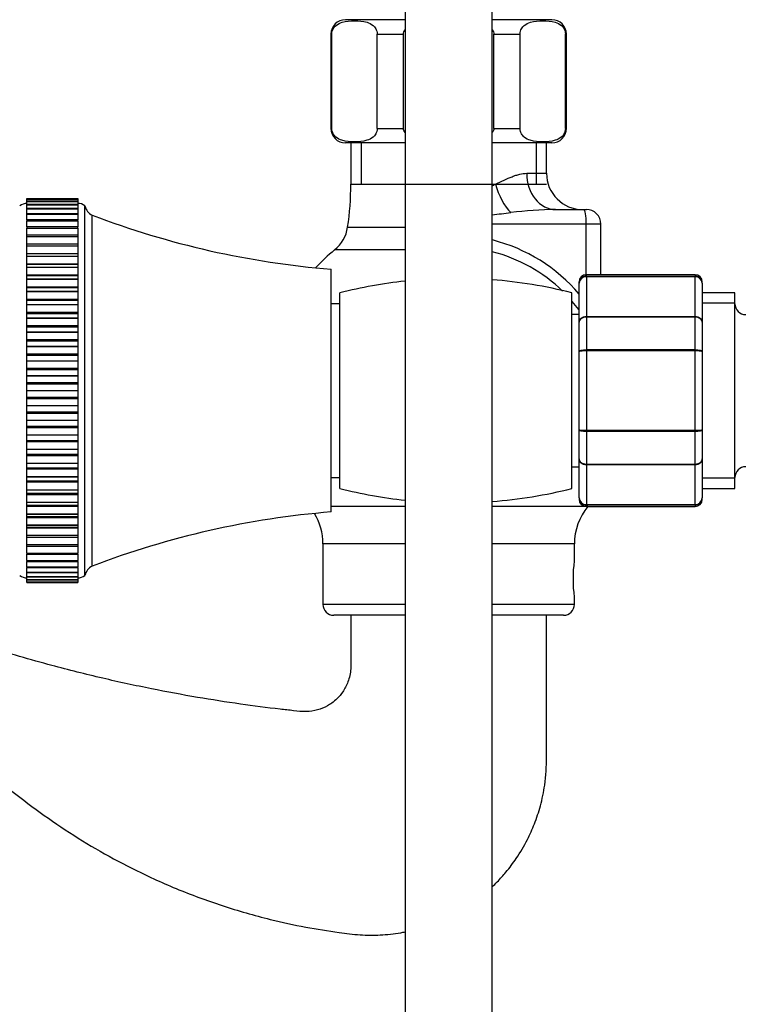
# Model space of a CAD drawing. Units: millimetres. Extents: x 0 to 1107, y 0 to 1562.
# Drawn here: x 178 to 278, y 870 to 1006 of the extents above; entities that cross this region are included whole.
import ezdxf
from ezdxf import colors
from ezdxf.entities.mleader import LeaderData, LeaderLine
from ezdxf.math import Vec2, Vec3

# ---------------------------------------------------------------- set-up
doc = ezdxf.new("R2010")
doc.units = ezdxf.units.MM
doc.layers.add('DV4_Défaut', color=7, linetype='Continuous')
doc.layers.add('Défaut', color=7, linetype='Continuous')

# ---------------------------------------------------------------- blocks, each defined once
blk = doc.blocks.new('_DOT')
at = {"color": 0}
blk.add_line((0, 0), (-1, 0), dxfattribs=at)
at = {"color": 0, "const_width": 0.333}
blk.add_lwpolyline([(-0.1665, 0, 1), (0.1665, 0, 1)], format="xyb", close=True, dxfattribs=at)
blk = doc.blocks.new('SE3')
at = {"layer": 'DV4_Défaut', "color": 7, "linetype": 'Continuous'}
for p, q in [((231.26, 1031.84), (231.26, 746.94)), ((243.26, 746.94), (243.26, 1031.8)), ((231.22, 1006.17), (223.01, 1006.17)), ((251.51, 1006.17), (243.28, 1006.17)), ((221.14, 1004.17), (221.01, 1004.17)), ((221.01, 1004.17), (221.01, 991.17)), ((221.14, 991.17), (221.14, 1004.17)), ((227.39, 991.17), (227.39, 1004.17)), ((227.39, 1004.17), (231.01, 1004.17)), ((231.01, 991.17), (231.01, 1004.17)), ((243.51, 991.17), (243.51, 1004.17)), ((243.51, 1004.17), (247.12, 1004.17)), ((247.12, 991.17), (247.12, 1004.17)), ((253.37, 991.17), (253.37, 1004.17)), ((253.37, 1004.17), (253.51, 1004.17)), ((253.51, 991.17), (253.51, 1004.17)), ((221.14, 991.17), (221.01, 991.17)), ((227.39, 991.17), (231.01, 991.17)), ((243.51, 991.17), (247.12, 991.17)), ((253.37, 991.17), (253.51, 991.17)), ((231.22, 989.17), (223.01, 989.17)), ((223.76, 989.17), (223.76, 983.47)), ((225.2, 989.17), (225.2, 983.47)), ((251.51, 989.17), (243.28, 989.17)), ((249.32, 989.17), (249.32, 983.47)), ((250.76, 984.97), (250.76, 989.17)), ((248.03, 984.97), (250.76, 984.97)), ((223.76, 983.47), (231.25, 983.47)), ((223.76, 983.47), (250.76, 983.47)), ((243.28, 983.47), (243.72, 983.47)), ((179.06, 981.47), (179.06, 981.47)), ((179.06, 981.35), (179.06, 981.47)), ((179.06, 981.47), (186.06, 981.47)), ((179.06, 981.47), (186.06, 981.47)), ((179.06, 981.35), (179.06, 981.35)), ((179.06, 981.35), (179.06, 981.35)), ((179.06, 981.09), (179.06, 981.35)), ((179.06, 981.35), (186.06, 981.35)), ((179.06, 981.35), (186.06, 981.35)), ((186.06, 981.35), (179.06, 981.35)), ((186.06, 981.47), (186.06, 981.47)), ((186.06, 981.47), (186.06, 981.35)), ((186.06, 981.35), (186.06, 981.35)), ((186.06, 981.35), (186.06, 981.09)), ((186.06, 981.35), (186.06, 981.35)), ((179.06, 981.09), (179.06, 981.07)), ((186.06, 981.09), (179.06, 981.09)), ((179.06, 981.07), (179.06, 981.07)), ((179.06, 980.68), (179.06, 981.07)), ((179.06, 981.07), (186.06, 981.07)), ((179.06, 981.07), (186.06, 981.07)), ((179.06, 980.67), (179.06, 980.64)), ((186.06, 980.67), (179.06, 980.67)), ((179.06, 980.64), (179.06, 980.63)), ((179.06, 980.64), (186.06, 980.64)), ((179.06, 980.11), (179.06, 980.63)), ((179.06, 980.63), (186.06, 980.63)), ((179.06, 980.11), (179.06, 980.05)), ((186.06, 980.11), (179.06, 980.11)), ((179.06, 980.05), (179.06, 980.05)), ((179.06, 979.39), (179.06, 980.05)), ((179.06, 980.05), (186.06, 980.05)), ((179.06, 980.05), (186.06, 980.05)), ((186.06, 981.07), (186.06, 981.09)), ((186.06, 981.07), (186.06, 981.07)), ((186.06, 981.07), (186.06, 980.68)), ((186.06, 980.64), (186.06, 980.67)), ((186.06, 980.64), (186.06, 980.63)), ((186.06, 980.63), (186.06, 980.11)), ((186.06, 980.05), (186.06, 980.11)), ((186.06, 980.05), (186.06, 980.05)), ((186.06, 980.05), (186.06, 979.39)), ((187.06, 929.47), (187.06, 980.47)), ((252.02, 979.97), (255.86, 979.97)), ((255.86, 979.97), (256.26, 979.97)), ((179.06, 979.39), (179.06, 979.31)), ((186.06, 979.39), (179.06, 979.39)), ((179.06, 979.31), (179.06, 979.31)), ((179.06, 978.54), (179.06, 979.31)), ((179.06, 979.31), (186.06, 979.31)), ((179.06, 979.31), (186.06, 979.31)), ((179.06, 978.54), (179.06, 978.43)), ((186.06, 978.54), (179.06, 978.54)), ((186.06, 979.31), (186.06, 979.39)), ((186.06, 979.31), (186.06, 979.31)), ((186.06, 979.31), (186.06, 978.54)), ((186.06, 978.43), (186.06, 978.54)), ((188.06, 930.75), (188.06, 979.19)), ((179.06, 978.43), (179.06, 978.42)), ((179.06, 978.43), (186.06, 978.43)), ((179.06, 977.56), (179.06, 978.42)), ((179.06, 978.42), (186.06, 978.42)), ((179.06, 977.56), (179.06, 977.4)), ((186.06, 977.56), (179.06, 977.56)), ((179.06, 977.4), (179.06, 977.39)), ((179.06, 977.4), (186.06, 977.4)), ((179.06, 976.44), (179.06, 977.39)), ((179.06, 977.39), (186.06, 977.39)), ((186.06, 978.43), (186.06, 978.42)), ((186.06, 978.42), (186.06, 977.56)), ((186.06, 977.4), (186.06, 977.56)), ((186.06, 977.4), (186.06, 977.39)), ((186.06, 977.39), (186.06, 976.44)), ((223.32, 977.54), (231.23, 977.54)), ((256.25, 977.97), (243.27, 977.97)), ((256.25, 970.97), (256.25, 977.97)), ((258.26, 977.97), (256.25, 977.97)), ((258.26, 970.97), (258.26, 977.97)), ((179.06, 976.24), (179.06, 976.44)), ((186.06, 976.44), (179.06, 976.44)), ((179.06, 976.24), (179.06, 976.23)), ((179.06, 976.24), (186.06, 976.24)), ((179.06, 975.22), (179.06, 976.23)), ((179.06, 976.23), (186.06, 976.23)), ((186.06, 976.44), (186.06, 976.24)), ((186.06, 976.24), (186.06, 976.23)), ((186.06, 976.23), (186.06, 975.22)), ((179.06, 975.2), (179.06, 975.22)), ((179.06, 975.22), (186.06, 975.22)), ((179.06, 974.95), (179.06, 975.2)), ((186.06, 975.2), (179.06, 975.2)), ((179.06, 974.95), (179.06, 974.94)), ((179.06, 974.95), (186.06, 974.95)), ((179.06, 973.91), (179.06, 974.94)), ((179.06, 974.94), (186.06, 974.94)), ((186.06, 975.22), (186.06, 975.2)), ((186.06, 975.2), (186.06, 974.95)), ((186.06, 974.95), (186.06, 974.94)), ((186.06, 974.94), (186.06, 973.91)), ((179.06, 973.84), (179.06, 973.91)), ((179.06, 973.91), (186.06, 973.91)), ((179.06, 973.54), (179.06, 973.84)), ((186.06, 973.84), (179.06, 973.84)), ((179.06, 973.54), (179.06, 973.53)), ((179.06, 973.54), (186.06, 973.54)), ((179.06, 972.48), (179.06, 973.53)), ((179.06, 973.53), (186.06, 973.53)), ((186.06, 973.91), (186.06, 973.84)), ((186.06, 973.84), (186.06, 973.54)), ((186.06, 973.54), (186.06, 973.53)), ((186.06, 973.53), (186.06, 972.48)), ((231.24, 974.4), (221.52, 974.4)), ((179.06, 972.38), (179.06, 972.48)), ((179.06, 972.48), (186.06, 972.48)), ((179.06, 972.02), (179.06, 972.38)), ((186.06, 972.38), (179.06, 972.38)), ((179.06, 972.02), (179.06, 972.01)), ((179.06, 972.02), (186.06, 972.02)), ((179.06, 970.94), (179.06, 972.01)), ((179.06, 972.01), (186.06, 972.01)), ((186.06, 972.48), (186.06, 972.38)), ((186.06, 972.38), (186.06, 972.02)), ((186.06, 972.02), (186.06, 972.01)), ((186.06, 972.01), (186.06, 970.94)), ((179.06, 970.82), (179.06, 970.94)), ((179.06, 970.94), (186.06, 970.94)), ((179.06, 970.4), (179.06, 970.82)), ((186.06, 970.82), (179.06, 970.82)), ((179.06, 970.4), (179.06, 970.38)), ((179.06, 970.4), (186.06, 970.4)), ((179.06, 969.31), (179.06, 970.38)), ((179.06, 970.38), (186.06, 970.38)), ((186.06, 970.94), (186.06, 970.82)), ((186.06, 970.82), (186.06, 970.4)), ((186.06, 970.4), (186.06, 970.38)), ((186.06, 970.38), (186.06, 969.31)), ((221.06, 938.22), (221.06, 971.72)), ((256.26, 970.76), (256.26, 970.97)), ((271.26, 970.97), (256.26, 970.97)), ((256.26, 970.76), (271.26, 970.76)), ((256.26, 970.7), (256.26, 970.76)), ((256.26, 970.7), (256.26, 965.22)), ((271.26, 970.7), (256.26, 970.7)), ((271.26, 970.97), (271.26, 970.76)), ((271.26, 970.7), (271.26, 970.76)), ((271.26, 965.22), (271.26, 970.7)), ((179.06, 969.17), (179.06, 969.31)), ((179.06, 969.31), (186.06, 969.31)), ((179.06, 968.68), (179.06, 969.17)), ((186.06, 969.17), (179.06, 969.17)), ((186.06, 969.31), (186.06, 969.17)), ((186.06, 969.17), (186.06, 968.68)), ((255.26, 969.79), (255.26, 969.97)), ((255.26, 964.4), (255.26, 969.79)), ((272.26, 969.79), (272.26, 969.97)), ((272.26, 969.79), (272.26, 964.4)), ((179.06, 968.68), (179.06, 968.67)), ((179.06, 968.68), (186.06, 968.68)), ((179.06, 967.59), (179.06, 968.67)), ((179.06, 968.67), (186.06, 968.67)), ((186.06, 968.68), (186.06, 968.67)), ((186.06, 968.67), (186.06, 967.59)), ((222.26, 941.47), (222.26, 968.47)), ((254.26, 941.47), (254.26, 968.47)), ((276.76, 968.47), (272.26, 968.47)), ((276.76, 941.47), (276.76, 968.47)), ((179.06, 967.43), (179.06, 967.59)), ((179.06, 967.59), (186.06, 967.59)), ((179.06, 966.88), (179.06, 967.43)), ((186.06, 967.43), (179.06, 967.43)), ((179.06, 966.88), (179.06, 966.87)), ((179.06, 966.88), (186.06, 966.88)), ((179.06, 965.8), (179.06, 966.87)), ((179.06, 966.87), (186.06, 966.87)), ((186.06, 967.59), (186.06, 967.43)), ((186.06, 967.43), (186.06, 966.88)), ((186.06, 966.88), (186.06, 966.87)), ((186.06, 966.87), (186.06, 965.8)), ((222.26, 966.97), (221.06, 966.97)), ((276.76, 967.03), (272.26, 967.03)), ((179.06, 965.63), (179.06, 965.8)), ((179.06, 965.8), (186.06, 965.8)), ((179.06, 965.01), (179.06, 965.63)), ((179.06, 965.63), (186.06, 965.63)), ((179.06, 965.01), (179.06, 964.99)), ((179.06, 965.01), (186.06, 965.01)), ((179.06, 963.94), (179.06, 964.99)), ((179.06, 964.99), (186.06, 964.99)), ((186.06, 965.8), (186.06, 965.63)), ((186.06, 965.63), (186.06, 965.01)), ((186.06, 965.01), (186.06, 964.99)), ((186.06, 964.99), (186.06, 963.94)), ((255.26, 965.47), (254.26, 965.47)), ((256.26, 965.22), (271.26, 965.22)), ((256.26, 965.11), (256.26, 965.22)), ((256.26, 965.11), (256.26, 960.63)), ((271.26, 965.11), (256.26, 965.11)), ((271.26, 965.11), (271.26, 965.22)), ((271.26, 960.63), (271.26, 965.11)), ((179.06, 963.77), (179.06, 963.94)), ((179.06, 963.94), (186.06, 963.94)), ((179.06, 963.08), (179.06, 963.77)), ((179.06, 963.77), (186.06, 963.77)), ((186.06, 963.94), (186.06, 963.77)), ((186.06, 963.77), (186.06, 963.08)), ((255.26, 960.36), (255.26, 964.4)), ((272.26, 964.4), (272.26, 960.36)), ((179.06, 963.08), (179.06, 963.06)), ((179.06, 963.08), (186.06, 963.08)), ((179.06, 962.02), (179.06, 963.06)), ((179.06, 963.06), (186.06, 963.06)), ((186.06, 963.08), (186.06, 963.06)), ((186.06, 963.06), (186.06, 962.02)), ((179.06, 961.85), (179.06, 962.02)), ((179.06, 962.02), (186.06, 962.02)), ((179.06, 961.1), (179.06, 961.85)), ((179.06, 961.85), (186.06, 961.85)), ((179.06, 961.1), (179.06, 961.08)), ((179.06, 961.1), (186.06, 961.1)), ((179.06, 960.07), (179.06, 961.08)), ((179.06, 961.08), (186.06, 961.08)), ((186.06, 962.02), (186.06, 961.85)), ((186.06, 961.85), (186.06, 961.1)), ((186.06, 961.1), (186.06, 961.08)), ((186.06, 961.08), (186.06, 960.07)), ((179.06, 959.89), (179.06, 960.07)), ((179.06, 960.07), (186.06, 960.07)), ((179.06, 959.09), (179.06, 959.89)), ((179.06, 959.89), (186.06, 959.89)), ((186.06, 960.07), (186.06, 959.89)), ((186.06, 959.89), (186.06, 959.09)), ((255.26, 949.59), (255.26, 960.36)), ((256.26, 960.63), (271.26, 960.63)), ((256.26, 960.63), (256.26, 960.45)), ((256.26, 960.45), (256.26, 949.5)), ((271.26, 960.45), (256.26, 960.45)), ((271.26, 960.63), (271.26, 960.45)), ((271.26, 949.5), (271.26, 960.45)), ((272.26, 960.36), (272.26, 949.59)), ((179.06, 959.09), (179.06, 959.07)), ((179.06, 959.09), (186.06, 959.09)), ((179.06, 958.08), (179.06, 959.07)), ((179.06, 959.07), (186.06, 959.07)), ((186.06, 959.09), (186.06, 959.07)), ((186.06, 959.07), (186.06, 958.08)), ((179.06, 957.91), (179.06, 958.08)), ((179.06, 958.08), (186.06, 958.08)), ((179.06, 957.05), (179.06, 957.91)), ((179.06, 957.91), (186.06, 957.91)), ((179.06, 957.05), (179.06, 957.03)), ((179.06, 957.05), (186.06, 957.05)), ((179.06, 956.08), (179.06, 957.03)), ((179.06, 957.03), (186.06, 957.03)), ((186.06, 958.08), (186.06, 957.91)), ((186.06, 957.91), (186.06, 957.05)), ((186.06, 957.05), (186.06, 957.03)), ((186.06, 957.03), (186.06, 956.08)), ((179.06, 955.9), (179.06, 956.08)), ((179.06, 956.08), (186.06, 956.08)), ((179.06, 954.99), (179.06, 955.9)), ((179.06, 955.9), (186.06, 955.9)), ((186.06, 956.08), (186.06, 955.9)), ((186.06, 955.9), (186.06, 954.99)), ((179.06, 954.99), (179.06, 954.97)), ((179.06, 954.99), (186.06, 954.99)), ((179.06, 954.07), (179.06, 954.97)), ((179.06, 954.97), (186.06, 954.97)), ((179.06, 953.89), (179.06, 954.07)), ((179.06, 954.07), (186.06, 954.07)), ((186.06, 954.99), (186.06, 954.97)), ((186.06, 954.97), (186.06, 954.07)), ((186.06, 954.07), (186.06, 953.89)), ((179.06, 952.94), (179.06, 953.89)), ((179.06, 953.89), (186.06, 953.89)), ((179.06, 952.94), (179.06, 952.92)), ((179.06, 952.94), (186.06, 952.94)), ((179.06, 952.06), (179.06, 952.92)), ((179.06, 952.92), (186.06, 952.92)), ((186.06, 953.89), (186.06, 952.94)), ((186.06, 952.94), (186.06, 952.92)), ((186.06, 952.92), (186.06, 952.06)), ((179.06, 951.88), (179.06, 952.06)), ((179.06, 952.06), (186.06, 952.06)), ((179.06, 950.9), (179.06, 951.88)), ((179.06, 951.88), (186.06, 951.88)), ((186.06, 952.06), (186.06, 951.88)), ((186.06, 951.88), (186.06, 950.9)), ((179.06, 950.9), (179.06, 950.88)), ((179.06, 950.9), (186.06, 950.9)), ((179.06, 950.07), (179.06, 950.88)), ((179.06, 950.88), (186.06, 950.88)), ((179.06, 949.9), (179.06, 950.07)), ((179.06, 950.07), (186.06, 950.07)), ((186.06, 950.9), (186.06, 950.88)), ((186.06, 950.88), (186.06, 950.07)), ((186.06, 950.07), (186.06, 949.9)), ((179.06, 948.88), (179.06, 949.9)), ((179.06, 949.9), (186.06, 949.9)), ((179.06, 948.88), (179.06, 948.86)), ((179.06, 948.88), (186.06, 948.88)), ((179.06, 948.11), (179.06, 948.86)), ((179.06, 948.86), (186.06, 948.86)), ((186.06, 949.9), (186.06, 948.88)), ((186.06, 948.88), (186.06, 948.86)), ((186.06, 948.86), (186.06, 948.11)), ((255.26, 945.54), (255.26, 949.59)), ((256.26, 949.5), (271.26, 949.5)), ((256.26, 949.32), (256.26, 949.5)), ((256.26, 949.32), (256.26, 944.84)), ((271.26, 949.32), (256.26, 949.32)), ((271.26, 949.32), (271.26, 949.5)), ((271.26, 944.84), (271.26, 949.32)), ((272.26, 949.59), (272.26, 945.54)), ((179.06, 947.94), (179.06, 948.11)), ((179.06, 948.11), (186.06, 948.11)), ((179.06, 946.9), (179.06, 947.94)), ((179.06, 947.94), (186.06, 947.94)), ((186.06, 948.11), (186.06, 947.94)), ((186.06, 947.94), (186.06, 946.9)), ((179.06, 946.9), (179.06, 946.88)), ((179.06, 946.9), (186.06, 946.9)), ((179.06, 946.19), (179.06, 946.88)), ((179.06, 946.88), (186.06, 946.88)), ((179.06, 946.03), (179.06, 946.19)), ((179.06, 946.19), (186.06, 946.19)), ((179.06, 944.97), (179.06, 946.03)), ((179.06, 946.03), (186.06, 946.03)), ((186.06, 946.9), (186.06, 946.88)), ((186.06, 946.88), (186.06, 946.19)), ((186.06, 946.19), (186.06, 946.03)), ((186.06, 946.03), (186.06, 944.97)), ((179.06, 944.97), (179.06, 944.95)), ((179.06, 944.97), (186.06, 944.97)), ((179.06, 944.33), (179.06, 944.95)), ((179.06, 944.95), (186.06, 944.95)), ((186.06, 944.97), (186.06, 944.95)), ((186.06, 944.95), (186.06, 944.33)), ((255.26, 940.16), (255.26, 945.54)), ((256.26, 944.84), (271.26, 944.84)), ((256.26, 944.72), (256.26, 944.84)), ((256.26, 944.72), (256.26, 939.24)), ((271.26, 944.72), (256.26, 944.72)), ((271.26, 944.72), (271.26, 944.84)), ((271.26, 939.24), (271.26, 944.72)), ((272.26, 945.54), (272.26, 940.16)), ((179.06, 944.17), (179.06, 944.33)), ((179.06, 944.33), (186.06, 944.33)), ((179.06, 943.1), (179.06, 944.17)), ((179.06, 944.17), (186.06, 944.17)), ((186.06, 944.33), (186.06, 944.17)), ((186.06, 944.17), (186.06, 943.1)), ((254.26, 944.47), (255.26, 944.47)), ((179.06, 943.1), (179.06, 943.08)), ((179.06, 943.1), (186.06, 943.1)), ((179.06, 942.53), (179.06, 943.08)), ((179.06, 943.08), (186.06, 943.08)), ((179.06, 942.37), (179.06, 942.53)), ((179.06, 942.53), (186.06, 942.53)), ((179.06, 941.3), (179.06, 942.37)), ((179.06, 942.37), (186.06, 942.37)), ((186.06, 943.1), (186.06, 943.08)), ((186.06, 943.08), (186.06, 942.53)), ((186.06, 942.53), (186.06, 942.37)), ((186.06, 942.37), (186.06, 941.3)), ((221.06, 942.97), (222.26, 942.97)), ((276.76, 942.91), (272.26, 942.91)), ((179.06, 941.3), (179.06, 941.28)), ((179.06, 941.3), (186.06, 941.3)), ((179.06, 940.8), (179.06, 941.28)), ((179.06, 941.28), (186.06, 941.28)), ((179.06, 940.65), (179.06, 940.8)), ((179.06, 940.8), (186.06, 940.8)), ((179.06, 939.58), (179.06, 940.65)), ((179.06, 940.65), (186.06, 940.65)), ((186.06, 941.3), (186.06, 941.28)), ((186.06, 941.28), (186.06, 940.8)), ((186.06, 940.8), (186.06, 940.65)), ((186.06, 940.65), (186.06, 939.58)), ((272.26, 941.47), (276.76, 941.47)), ((179.06, 939.58), (179.06, 939.56)), ((179.06, 939.58), (186.06, 939.58)), ((179.06, 939.14), (179.06, 939.56)), ((179.06, 939.56), (186.06, 939.56)), ((179.06, 939.02), (179.06, 939.14)), ((179.06, 939.14), (186.06, 939.14)), ((186.06, 939.58), (186.06, 939.56)), ((186.06, 939.56), (186.06, 939.14)), ((186.06, 939.14), (186.06, 939.02)), ((255.26, 940.16), (255.26, 939.97)), ((256.26, 939.24), (271.26, 939.24)), ((256.26, 939.18), (256.26, 939.24)), ((271.26, 939.18), (256.26, 939.18)), ((256.26, 939.18), (256.26, 938.97)), ((271.26, 939.18), (271.26, 939.24)), ((271.26, 939.18), (271.26, 938.97)), ((272.26, 939.97), (272.26, 940.16)), ((179.06, 937.95), (179.06, 939.02)), ((179.06, 939.02), (186.06, 939.02)), ((179.06, 937.95), (179.06, 937.94)), ((179.06, 937.95), (186.06, 937.95)), ((179.06, 937.58), (179.06, 937.94)), ((179.06, 937.94), (186.06, 937.94)), ((186.06, 939.02), (186.06, 937.95)), ((186.06, 937.95), (186.06, 937.94)), ((186.06, 937.94), (186.06, 937.58)), ((231.24, 938.97), (221.06, 938.97)), ((256.46, 938.97), (243.29, 938.97)), ((256.26, 938.97), (271.26, 938.97)), ((179.06, 937.48), (179.06, 937.58)), ((179.06, 937.58), (186.06, 937.58)), ((179.06, 936.43), (179.06, 937.48)), ((179.06, 937.48), (186.06, 937.48)), ((179.06, 936.43), (179.06, 936.42)), ((179.06, 936.43), (186.06, 936.43)), ((179.06, 936.12), (179.06, 936.42)), ((179.06, 936.42), (186.06, 936.42)), ((186.06, 937.58), (186.06, 937.48)), ((186.06, 937.48), (186.06, 936.43)), ((186.06, 936.43), (186.06, 936.42)), ((186.06, 936.42), (186.06, 936.12)), ((179.06, 936.05), (179.06, 936.12)), ((179.06, 936.12), (186.06, 936.12)), ((179.06, 935.02), (179.06, 936.05)), ((179.06, 936.05), (186.06, 936.05)), ((186.06, 936.12), (186.06, 936.05)), ((186.06, 936.05), (186.06, 935.02)), ((179.06, 935.02), (179.06, 935.01)), ((179.06, 935.02), (186.06, 935.02)), ((179.06, 934.76), (179.06, 935.01)), ((179.06, 935.01), (186.06, 935.01)), ((179.06, 934.73), (179.06, 934.76)), ((179.06, 934.76), (186.06, 934.76)), ((179.06, 933.73), (179.06, 934.73)), ((179.06, 934.73), (186.06, 934.73)), ((179.06, 933.73), (179.06, 933.72)), ((179.06, 933.73), (186.06, 933.73)), ((179.06, 933.52), (179.06, 933.72)), ((179.06, 933.72), (186.06, 933.72)), ((186.06, 935.02), (186.06, 935.01)), ((186.06, 935.01), (186.06, 934.76)), ((186.06, 934.76), (186.06, 934.73)), ((186.06, 934.73), (186.06, 933.73)), ((186.06, 933.73), (186.06, 933.72)), ((186.06, 933.72), (186.06, 933.52)), ((231.23, 933.84), (219.91, 933.84)), ((219.91, 933.84), (219.91, 925.47)), ((254.61, 933.84), (243.29, 933.84)), ((254.61, 931.44), (254.61, 933.84)), ((179.06, 932.56), (179.06, 933.54)), ((179.06, 933.52), (186.06, 933.52)), ((179.06, 932.56), (179.06, 932.55)), ((179.06, 932.56), (186.06, 932.56)), ((179.06, 932.55), (179.06, 932.4)), ((179.06, 932.55), (186.06, 932.55)), ((179.06, 931.54), (179.06, 932.4)), ((179.06, 932.4), (186.06, 932.4)), ((186.06, 933.54), (186.06, 932.56)), ((186.06, 932.56), (186.06, 932.55)), ((186.06, 932.4), (186.06, 932.55)), ((186.06, 932.4), (186.06, 931.54)), ((179.06, 931.54), (179.06, 931.53)), ((179.06, 931.54), (186.06, 931.54)), ((179.06, 931.53), (179.06, 931.41)), ((179.06, 931.53), (186.06, 931.53)), ((179.06, 930.65), (179.06, 931.41)), ((179.06, 931.41), (186.06, 931.41)), ((186.06, 931.54), (186.06, 931.53)), ((186.06, 931.41), (186.06, 931.53)), ((186.06, 931.41), (186.06, 930.65)), ((179.06, 930.65), (179.06, 930.64)), ((179.06, 930.65), (186.06, 930.65)), ((179.06, 930.64), (179.06, 930.56)), ((179.06, 930.64), (186.06, 930.64)), ((179.06, 929.91), (179.06, 930.56)), ((179.06, 930.56), (186.06, 930.56)), ((179.06, 929.91), (179.06, 929.9)), ((179.06, 929.91), (186.06, 929.91)), ((179.06, 929.9), (179.06, 929.85)), ((179.06, 929.9), (186.06, 929.9)), ((179.06, 929.32), (179.06, 929.85)), ((179.06, 929.85), (186.06, 929.85)), ((186.06, 930.65), (186.06, 930.64)), ((186.06, 930.56), (186.06, 930.64)), ((186.06, 930.56), (186.06, 929.91)), ((186.06, 929.91), (186.06, 929.9)), ((186.06, 929.85), (186.06, 929.9)), ((186.06, 929.85), (186.06, 929.32)), ((179.06, 929.32), (179.06, 929.31)), ((179.06, 929.32), (186.06, 929.32)), ((179.06, 929.31), (179.06, 929.28)), ((179.06, 929.31), (186.06, 929.31)), ((179.06, 929.28), (186.06, 929.28)), ((179.06, 928.88), (179.06, 929.26)), ((179.06, 928.88), (179.06, 928.88)), ((179.06, 928.88), (179.06, 928.86)), ((179.06, 928.88), (186.06, 928.88)), ((179.06, 928.88), (186.06, 928.88)), ((179.06, 928.6), (179.06, 928.86)), ((179.06, 928.86), (186.06, 928.86)), ((179.06, 928.6), (179.06, 928.6)), ((179.06, 928.6), (179.06, 928.59)), ((179.06, 928.6), (186.06, 928.6)), ((179.06, 928.6), (186.06, 928.6)), ((179.06, 928.48), (179.06, 928.59)), ((179.06, 928.59), (186.06, 928.59)), ((179.06, 928.48), (179.06, 928.48)), ((179.06, 928.48), (186.06, 928.48)), ((179.06, 928.48), (186.06, 928.48)), ((186.06, 929.32), (186.06, 929.31)), ((186.06, 929.28), (186.06, 929.31)), ((186.06, 929.26), (186.06, 928.88)), ((186.06, 928.88), (186.06, 928.88)), ((186.06, 928.86), (186.06, 928.88)), ((186.06, 928.86), (186.06, 928.6)), ((186.06, 928.6), (186.06, 928.6)), ((186.06, 928.59), (186.06, 928.6)), ((186.06, 928.59), (186.06, 928.48)), ((186.06, 928.48), (186.06, 928.48)), ((254.61, 925.47), (254.61, 926.47)), ((231.22, 925.47), (219.91, 925.47)), ((254.61, 925.47), (243.29, 925.47)), ((231.23, 923.97), (221.41, 923.97)), ((253.11, 923.97), (243.28, 923.97))]:
    blk.add_line(p, q, dxfattribs=at)
for centre, radius, start, end in [((223.01, 1004.17), 2, 90, 180), ((251.51, 1004.17), 2, 0, 90), ((223.01, 991.17), 2, 180, 270), ((251.51, 991.17), 2, 270, 0), ((255.76, 984.97), 5, 180, 270), ((183.8, 983.47), 39.96, 351.4577, 0), ((179.06, 979.22), 1.6, 89.9552, 128.6249), ((186.1, 979.32), 1.5, 50.0292, 91.3907), ((189, 980.95), 2, 193.9552, 241.9342), ((253.49, 913.97), 66.02, 91.2759, 96.6559), ((256.26, 977.97), 2, 0, 90), ((230.78, 1091.33), 120, 249.145, 265.3537), ((234.13, 1072.34), 93.53, 275.6104, 277.1944), ((218.37, 978.28), 5, 309.0201, 351.4577), ((237.54, 953.2), 23.29, 40.349, 75.7086), ((237.26, 954.97), 25, 129.0201, 137.3214), ((237.97, 953.26), 21.54, 45.7889, 75.7653), ((256.26, 969.97), 1, 90, 180), ((256.25, 969.78), 0.986, 89.1951, 179.2051), ((256.22, 969.74), 0.959, 87.4794, 177.2537), ((271.26, 969.97), 1, 0, 90), ((271.27, 969.78), 0.986, 0.7949, 90.8049), ((271.3, 969.74), 0.959, 2.7463, 92.5206), ((238.26, 905.47), 65, 96.1916, 104.25), ((238.26, 905.47), 65, 75.75, 85.5812), ((237.97, 953.26), 21.54, 36.8338, 40.6575), ((278.26, 966.97), 1.5, 180, 270), ((278.26, 942.97), 1.5, 90, 180), ((238.26, 1004.47), 65, 255.75, 263.8095), ((238.26, 1004.47), 65, 274.4131, 284.25), ((256.22, 940.2), 0.959, 182.7463, 272.5206), ((256.25, 940.17), 0.986, 180.7949, 270.8049), ((256.26, 939.97), 1, 180, 270), ((271.3, 940.2), 0.959, 267.4794, 357.2537), ((271.27, 940.17), 0.986, 269.1951, 359.2051), ((271.26, 939.97), 1, 270, 0), ((230.78, 818.62), 120, 94.6463, 110.855), ((211.91, 933.84), 8, 0, 31.3922), ((262.61, 933.84), 8, 140.1891, 180), ((271.78, 928.97), 17.36, 171.7182, 188.2818), ((189, 928.99), 2, 118.0658, 166.0448), ((179.06, 930.72), 1.6, 231.3751, 270.0448), ((186.1, 930.62), 1.5, 268.6093, 309.9708), ((221.41, 925.47), 1.5, 180, 270), ((253.11, 925.47), 1.5, 270, 0)]:
    blk.add_arc(centre, radius, start, end, dxfattribs=at)
for centre, major_axis, ratio, start_param, end_param in [((252.02, 984.97), (0, 5), 0.797932, 1.570796, 3.141593), ((246.12, 983.47), (-1.68, 4.71), 0.456815, 1.409075, 2.376509), ((255.86, 977.97), (0, -2), 0.196502, 1.570796, 3.141593), ((256.64, 967.07), (-1.61, -1.18), 0.117657, -0.631315, -0.566325)]:
    blk.add_ellipse(centre, major_axis=major_axis, ratio=ratio, start_param=start_param, end_param=end_param, dxfattribs=at)
for points, knots in [([(221.14, 1004.17), (221.14, 1004.47), (221.23, 1004.73), (221.45, 1005.12), (221.58, 1005.26), (221.98, 1005.61), (222.27, 1005.73), (223.12, 1005.99), (223.7, 1006.03), (224.85, 1006.03), (225.43, 1005.99), (226.28, 1005.72), (226.57, 1005.6), (226.96, 1005.26), (227.09, 1005.11), (227.31, 1004.73), (227.39, 1004.47), (227.39, 1004.17)], [0, 0, 0, 0, 0.0625, 0.0625, 0.125, 0.125, 0.25, 0.25, 0.5, 0.5, 0.75, 0.75, 0.875, 0.875, 0.9375, 0.9375, 1, 1, 1, 1]), ([(247.12, 1004.17), (247.12, 1004.47), (247.21, 1004.73), (247.43, 1005.12), (247.56, 1005.26), (247.96, 1005.61), (248.25, 1005.73), (249.1, 1005.99), (249.68, 1006.03), (250.83, 1006.03), (251.41, 1005.99), (252.26, 1005.72), (252.55, 1005.6), (252.94, 1005.26), (253.07, 1005.11), (253.29, 1004.73), (253.37, 1004.47), (253.37, 1004.17)], [0, 0, 0, 0, 0.0625, 0.0625, 0.125, 0.125, 0.25, 0.25, 0.5, 0.5, 0.75, 0.75, 0.875, 0.875, 0.9375, 0.9375, 1, 1, 1, 1]), ([(227.39, 991.17), (227.39, 990.88), (227.3, 990.61), (227.09, 990.22), (226.96, 990.08), (226.55, 989.74), (226.27, 989.61), (225.42, 989.35), (224.84, 989.32), (223.69, 989.32), (223.11, 989.35), (222.25, 989.62), (221.97, 989.75), (221.57, 990.09), (221.44, 990.23), (221.23, 990.62), (221.14, 990.88), (221.14, 991.17)], [0, 0, 0, 0, 0.0625, 0.0625, 0.125, 0.125, 0.25, 0.25, 0.5, 0.5, 0.75, 0.75, 0.875, 0.875, 0.9375, 0.9375, 1, 1, 1, 1]), ([(253.37, 991.17), (253.37, 990.88), (253.28, 990.61), (253.07, 990.22), (252.94, 990.08), (252.54, 989.74), (252.25, 989.61), (251.4, 989.35), (250.82, 989.32), (249.67, 989.32), (249.09, 989.35), (248.23, 989.62), (247.95, 989.75), (247.55, 990.09), (247.43, 990.23), (247.21, 990.62), (247.12, 990.88), (247.12, 991.17)], [0, 0, 0, 0, 0.0625, 0.0625, 0.125, 0.125, 0.25, 0.25, 0.5, 0.5, 0.75, 0.75, 0.875, 0.875, 0.9375, 0.9375, 1, 1, 1, 1]), ([(243.72, 983.47), (244.53, 983.87), (245.29, 984.23), (246.19, 984.57), (246.37, 984.64), (246.72, 984.75), (246.9, 984.8), (247.41, 984.92), (247.73, 984.97), (248.03, 984.97)], [0, 0, 0, 0, 0.5, 0.5, 0.625, 0.625, 0.75, 0.75, 1, 1, 1, 1]), ([(255.26, 964.4), (255.26, 964.51), (255.29, 964.62), (255.38, 964.82), (255.46, 964.91), (255.64, 965.06), (255.75, 965.12), (256, 965.2), (256.13, 965.22), (256.26, 965.22)], [0, 0, 0, 0, 0.25, 0.25, 0.5, 0.5, 0.75, 0.75, 1, 1, 1, 1]), ([(256.26, 965.11), (256.13, 965.11), (256, 965.09), (255.75, 965.02), (255.64, 964.97), (255.46, 964.84), (255.38, 964.76), (255.29, 964.59), (255.26, 964.5), (255.26, 964.4)], [0, 0, 0, 0, 0.25, 0.25, 0.5, 0.5, 0.75, 0.75, 1, 1, 1, 1]), ([(271.26, 965.22), (271.39, 965.22), (271.52, 965.2), (271.76, 965.12), (271.87, 965.06), (272.06, 964.91), (272.13, 964.82), (272.23, 964.62), (272.26, 964.51), (272.26, 964.4)], [0, 0, 0, 0, 0.25, 0.25, 0.5, 0.5, 0.75, 0.75, 1, 1, 1, 1]), ([(272.26, 964.4), (272.26, 964.5), (272.23, 964.59), (272.13, 964.76), (272.06, 964.84), (271.87, 964.97), (271.76, 965.02), (271.52, 965.09), (271.39, 965.11), (271.26, 965.11)], [0, 0, 0, 0, 0.25, 0.25, 0.5, 0.5, 0.75, 0.75, 1, 1, 1, 1]), ([(255.26, 960.36), (255.26, 960.39), (255.29, 960.43), (255.38, 960.49), (255.46, 960.52), (255.64, 960.57), (255.75, 960.59), (256, 960.62), (256.13, 960.63), (256.26, 960.63)], [0, 0, 0, 0, 0.25, 0.25, 0.5, 0.5, 0.75, 0.75, 1, 1, 1, 1]), ([(256.26, 960.45), (256.13, 960.45), (256, 960.45), (255.75, 960.44), (255.64, 960.43), (255.46, 960.41), (255.38, 960.4), (255.29, 960.38), (255.26, 960.37), (255.26, 960.36)], [0, 0, 0, 0, 0.25, 0.25, 0.5, 0.5, 0.75, 0.75, 1, 1, 1, 1]), ([(271.26, 960.63), (271.39, 960.63), (271.52, 960.62), (271.76, 960.59), (271.87, 960.57), (272.06, 960.52), (272.13, 960.49), (272.23, 960.43), (272.26, 960.39), (272.26, 960.36)], [0, 0, 0, 0, 0.25, 0.25, 0.5, 0.5, 0.75, 0.75, 1, 1, 1, 1]), ([(272.26, 960.36), (272.26, 960.37), (272.23, 960.38), (272.13, 960.4), (272.06, 960.41), (271.87, 960.43), (271.76, 960.44), (271.52, 960.45), (271.39, 960.45), (271.26, 960.45)], [0, 0, 0, 0, 0.25, 0.25, 0.5, 0.5, 0.75, 0.75, 1, 1, 1, 1]), ([(255.26, 949.59), (255.26, 949.58), (255.29, 949.56), (255.38, 949.54), (255.46, 949.53), (255.64, 949.51), (255.75, 949.51), (256, 949.5), (256.13, 949.5), (256.26, 949.5)], [0, 0, 0, 0, 0.25, 0.25, 0.5, 0.5, 0.75, 0.75, 1, 1, 1, 1]), ([(256.26, 949.32), (256.13, 949.32), (256, 949.33), (255.75, 949.35), (255.64, 949.37), (255.46, 949.42), (255.38, 949.45), (255.29, 949.52), (255.26, 949.55), (255.26, 949.59)], [0, 0, 0, 0, 0.25, 0.25, 0.5, 0.5, 0.75, 0.75, 1, 1, 1, 1]), ([(271.26, 949.5), (271.39, 949.5), (271.52, 949.5), (271.76, 949.51), (271.87, 949.51), (272.06, 949.53), (272.13, 949.54), (272.23, 949.56), (272.26, 949.58), (272.26, 949.59)], [0, 0, 0, 0, 0.25, 0.25, 0.5, 0.5, 0.75, 0.75, 1, 1, 1, 1]), ([(272.26, 949.59), (272.26, 949.55), (272.23, 949.52), (272.13, 949.45), (272.06, 949.42), (271.87, 949.37), (271.76, 949.35), (271.52, 949.33), (271.39, 949.32), (271.26, 949.32)], [0, 0, 0, 0, 0.25, 0.25, 0.5, 0.5, 0.75, 0.75, 1, 1, 1, 1]), ([(255.26, 945.54), (255.26, 945.45), (255.29, 945.36), (255.38, 945.19), (255.46, 945.11), (255.64, 944.98), (255.75, 944.93), (256, 944.86), (256.13, 944.84), (256.26, 944.84)], [0, 0, 0, 0, 0.25, 0.25, 0.5, 0.5, 0.75, 0.75, 1, 1, 1, 1]), ([(256.26, 944.72), (256.13, 944.72), (256, 944.74), (255.75, 944.82), (255.64, 944.89), (255.46, 945.04), (255.38, 945.13), (255.29, 945.33), (255.26, 945.43), (255.26, 945.54)], [0, 0, 0, 0, 0.25, 0.25, 0.5, 0.5, 0.75, 0.75, 1, 1, 1, 1]), ([(271.26, 944.84), (271.39, 944.84), (271.52, 944.86), (271.76, 944.93), (271.87, 944.98), (272.06, 945.11), (272.13, 945.19), (272.23, 945.36), (272.26, 945.45), (272.26, 945.54)], [0, 0, 0, 0, 0.25, 0.25, 0.5, 0.5, 0.75, 0.75, 1, 1, 1, 1]), ([(272.26, 945.54), (272.26, 945.43), (272.23, 945.33), (272.13, 945.13), (272.06, 945.04), (271.87, 944.89), (271.76, 944.82), (271.52, 944.74), (271.39, 944.72), (271.26, 944.72)], [0, 0, 0, 0, 0.25, 0.25, 0.5, 0.5, 0.75, 0.75, 1, 1, 1, 1]), ([(223.76, 923.97), (223.76, 922.96), (223.77, 921.34), (223.73, 918.83), (223.84, 916.68), (223.46, 914.84), (222.74, 913.45), (221.94, 912.5), (221.2, 911.88), (220.32, 911.32), (219.15, 910.84), (217.54, 910.58), (215.81, 910.81), (212.79, 911.13), (208.36, 911.71), (202.44, 912.63), (196.1, 913.81), (189.39, 915.26), (181.84, 917.16), (173.77, 919.51), (165.47, 922.3), (158.75, 924.87), (153.47, 927.04), (149.53, 928.82), (145.58, 929.97), (141.71, 930.64), (137.89, 930.86), (134.02, 930.65), (130.05, 929.96), (126.03, 928.74), (122.09, 926.99), (118.35, 924.71), (114.92, 921.94), (112.4, 919.3), (110.61, 917.03), (109.41, 915.28), (108.29, 913.42), (107.18, 911.27), (106.07, 908.63), (105.17, 905.78), (104.54, 902.88), (104.13, 899.98), (104.07, 898.12), (104.05, 896.97)], [0, 0, 0, 0, 0.01818, 0.034355, 0.048523, 0.060637, 0.07077, 0.078907, 0.08505, 0.089682, 0.099332, 0.109831, 0.121208, 0.133458, 0.169763, 0.209108, 0.251374, 0.296562, 0.344111, 0.40454, 0.461989, 0.516458, 0.546046, 0.57435, 0.601297, 0.626906, 0.651339, 0.676519, 0.70299, 0.730528, 0.758831, 0.787673, 0.816536, 0.845262, 0.85937, 0.873282, 0.886998, 0.902027, 0.920817, 0.943405, 0.96058, 0.979443, 1, 1, 1, 1]), ([(243.27, 886.48), (243.51, 886.71), (244.16, 887.36), (245.31, 888.64), (246.76, 890.56), (248.07, 892.79), (249.17, 895.23), (249.99, 897.74), (250.65, 900.83), (250.8, 904.53), (250.75, 908.82), (250.76, 913.49), (250.76, 918.68), (250.76, 921.95), (250.76, 923.97)], [0, 0, 0, 0, 0.024529, 0.070388, 0.130461, 0.206546, 0.266189, 0.332951, 0.406833, 0.504851, 0.61324, 0.731895, 0.860814, 1, 1, 1, 1]), ([(122.47, 896.97), (122.51, 897.86), (122.59, 899.33), (123.16, 901.62), (123.99, 903.63), (125.04, 905.4), (126.23, 906.92), (127.51, 908.18), (128.83, 909.2), (130.5, 910.24), (132.49, 911.1), (134.8, 911.69), (137.05, 911.88), (140.15, 912), (144.21, 911.93), (149.26, 911.42), (154.4, 910.46), (159.67, 908.97), (164.91, 906.95), (170.02, 904.38), (174.81, 901.43), (179.17, 897.96), (183.73, 894.69), (188.52, 891.7), (193.81, 888.83), (199.63, 886.16), (206.01, 883.8), (212.02, 882.08), (217.42, 880.9), (221.56, 880.24), (224.99, 879.8), (227.84, 879.79), (229.91, 880.01), (231.06, 880.22), (231.26, 880.26)], [0, 0, 0, 0, 0.019522, 0.038018, 0.055488, 0.071934, 0.087353, 0.101745, 0.115111, 0.127451, 0.149025, 0.166953, 0.184732, 0.203104, 0.241594, 0.282419, 0.325117, 0.36724, 0.414231, 0.460004, 0.504636, 0.549251, 0.594202, 0.639487, 0.685114, 0.738951, 0.793505, 0.848776, 0.889047, 0.926485, 0.949867, 0.972076, 0.994863, 1, 1, 1, 1])]:
    blk.add_open_spline(points, degree=3, knots=knots, dxfattribs=at)
for points in [[(231.01, 1004.17), (231.01, 1004.39), (231.11, 1004.59), (231.25, 1004.76)], [(243.27, 1004.76), (243.41, 1004.59), (243.51, 1004.39), (243.51, 1004.17)], [(231.24, 990.59), (231.11, 990.75), (231.01, 990.96), (231.01, 991.17)], [(243.51, 991.17), (243.51, 990.95), (243.41, 990.75), (243.27, 990.58)], [(243.26, 983.21), (243.42, 983.3), (243.57, 983.39), (243.72, 983.47)]]:
    blk.add_open_spline(points, degree=3, dxfattribs=at)

msp = doc.modelspace()

# ---------------------------------------------------------------- block references
at = {"layer": 'Défaut'}
msp.add_blockref('SE3', (0, 0), dxfattribs=at)

# ---------------------------------------------------------------- leaders
at = {"layer": 'Défaut', "color": 7, "linetype": 'Continuous'}
ml = msp.add_multileader_mtext('Standard', dxfattribs=at)
ml.set_content('{\\pxsm0.9;\\fSolid Edge ISO|b1||i0||c0|p34;\\W1.;02/02/2021\\P}', color=256)
ml.set_leader_properties()
ml.set_arrow_properties(name='DOT')
ml.build(insert=Vec2(0, 0))
ml.multileader.update_dxf_attribs({"leader_type": 0, "dogleg_length": 0, "arrow_head_size": 12})
ctx = ml.context
ctx.base_point, ctx.char_height, ctx.arrow_head_size, ctx.landing_gap_size = Vec3(956.35, 1555.18), 12, 12, 4.2
notes = []
notes.append((ctx, [(0, (0, 0, 0), (0, 0), (1, 0), 1, [])]))
ctx.mtext.insert = Vec3(958.35, 1561.3)
ml = msp.add_multileader_mtext('Standard', dxfattribs=at)
ml.set_content('{\\pxsm0.9;\\fArial|b1||i0||c0|p34;\\W1.;13G/US\\P}', color=256)
ml.set_leader_properties()
ml.set_arrow_properties(name='DOT')
ml.build(insert=Vec2(0, 0))
ml.multileader.update_dxf_attribs({"leader_type": 0, "dogleg_length": 0, "arrow_head_size": 12})
ctx = ml.context
ctx.base_point, ctx.char_height, ctx.arrow_head_size, ctx.landing_gap_size = Vec3(237.22, 1555), 12, 12, 4.2
notes.append((ctx, [(0, (0, 0, 0), (0, 0), (1, 0), 1, [])]))
ctx.mtext.insert = Vec3(239.22, 1561.12)
for ctx, leaders in notes:
    for number, flags, end, landing, length, lines in leaders:
        leader = LeaderData()
        leader.index, (leader.has_last_leader_line, leader.has_dogleg_vector, leader.attachment_direction) = number, flags
        leader.last_leader_point, leader.dogleg_vector, leader.dogleg_length = Vec3(end), Vec3(landing), length
        for number, points, colour, breaks in lines:
            line = LeaderLine()
            line.index, line.vertices, line.color, line.breaks = number, Vec3.list(points), colors.encode_raw_color(colour), breaks
            leader.lines.append(line)
        ctx.leaders.append(leader)

doc.saveas('drawing.dxf')
